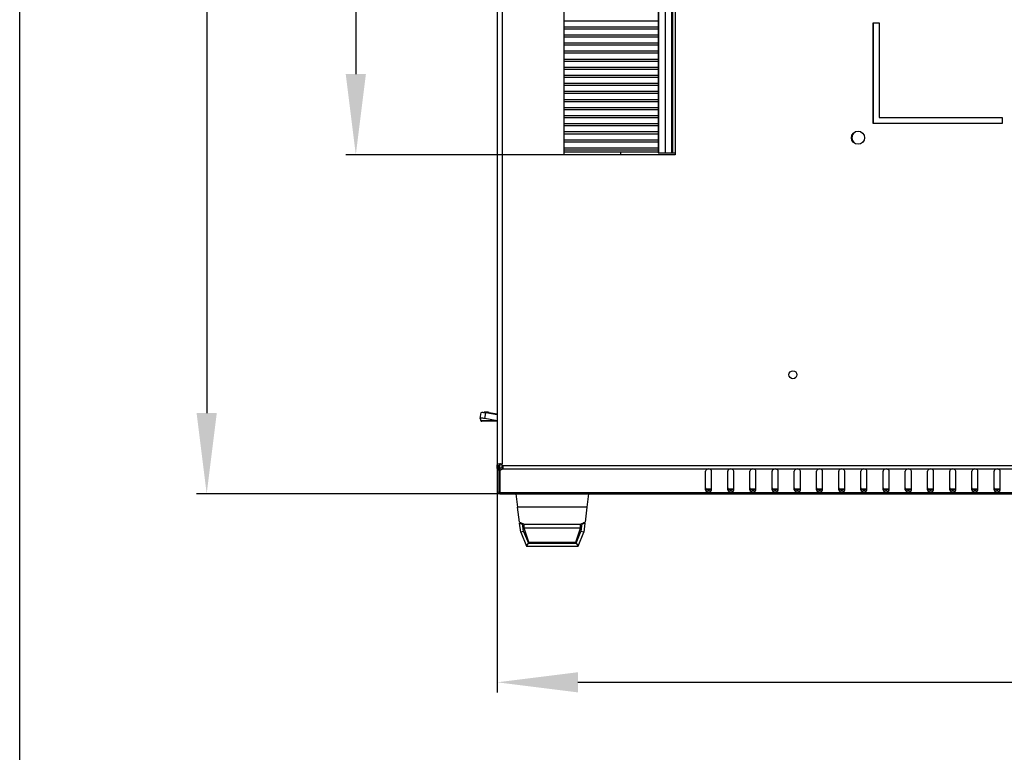
# Model space of a CAD drawing. Units: millimetres. Extents: x 481 to 901, y 10 to 307.
# Drawn here: x 481 to 530, y 145 to 182 of the extents above; entities that cross this region are included whole.
import ezdxf

# ---------------------------------------------------------------- set-up
doc = ezdxf.new("R2010")
doc.units = ezdxf.units.MM
doc.header["$LTSCALE"] = 23.1
doc.header["$PDMODE"] = 3
doc.header["$PDSIZE"] = 1
doc.layers.get('0').update_dxf_attribs({"linetype": 'CONTINUOUS'})
doc.layers.get('Defpoints').update_dxf_attribs({"linetype": 'CONTINUOUS'})
for name, color, linetype in [('02___PRT_ALL_AXES', 7, 'CONTINUOUS'), ('07__ASM_ALL_ANNOTATION', 7, 'CONTINUOUS'), ('ALL_FEATURES', 7, 'CONTINUOUS'), ('AXIS', 7, 'CONTINUOUS'), ('ROUNDS', 7, 'CONTINUOUS')]:
    doc.layers.add(name, color=color, linetype=linetype)
doc.styles.get("Standard").update_dxf_attribs({"font": 'gost.ttf'})
doc.dimstyles.new('DIMSTYLE_1', dxfattribs={"dimtxt": 3.5, "dimasz": 4, "dimexe": 0.5, "dimexo": 0, "dimgap": 0.875, "dimtad": 1, "dimdec": 3, "dimlfac": 10, "dimtxsty": 'STANDARD', "dimblk": '_FILLED', "dimblk1": '_FILLED', "dimblk2": '_FILLED', "dimcen": 0.09, "dimadec": 0, "dimazin": 0, "dimtp": 0.8, "dimtm": 0.8, "dimtfac": 1, "dimtdec": 3, "dimtofl": 0, "dimtmove": 0, "dimatfit": 3, "dimldrblk": '_FILLED', "dimfxl": 1, "dimtolj": 1, "dimarcsym": 0})

# ---------------------------------------------------------------- blocks, each defined once
blk = doc.blocks.new('_FILLED')
at = {"color": 0, "linetype": 'ByBlock'}
blk.add_solid([(0, 0), (-1, 0.125), (-1, -0.125)], dxfattribs=at)
blk = doc.blocks.new('*D1')
at = {"layer": '07__ASM_ALL_ANNOTATION', "color": 0, "linetype": 'Continuous', "lineweight": -2}
for p, q in [((505.12, 233.936), (490.1, 233.936)), ((490.6, 229.936), (490.6, 162.136)), ((505.12, 158.136), (490.1, 158.136))]:
    blk.add_line(p, q, dxfattribs=at)
at = {"layer": 'Defpoints', "color": 0, "linetype": 'Continuous'}
for p in [(505.12, 233.936), (490.6, 158.136), (505.12, 158.136)]:
    blk.add_point(p, dxfattribs=at)
at = {"layer": '07__ASM_ALL_ANNOTATION', "color": 0, "linetype": 'Continuous', "lineweight": -2, "xscale": 4, "yscale": 4, "zscale": 4}
for p, rotation in [((490.6, 233.936), 90), ((490.6, 158.136), 270)]:
    blk.add_blockref('_FILLED', p, dxfattribs=dict(at, rotation=rotation))
at = {"layer": '07__ASM_ALL_ANNOTATION', "color": 0, "linetype": 'Continuous', "insert": (486.225, 197.076), "char_height": 3.5, "attachment_point": 2, "rotation": 90}
blk.add_mtext('\\A1;758', dxfattribs=at)
blk = doc.blocks.new('*D2')
at = {"layer": '07__ASM_ALL_ANNOTATION', "color": 0, "linetype": 'Continuous', "lineweight": -2}
for p, q in [((505, 159.543), (505, 148.291)), ((584.3, 159.543), (584.3, 148.291)), ((509, 148.791), (580.3, 148.791))]:
    blk.add_line(p, q, dxfattribs=at)
at = {"layer": 'Defpoints', "color": 0, "linetype": 'Continuous'}
for p in [(505, 159.543), (584.3, 159.543), (584.3, 148.791)]:
    blk.add_point(p, dxfattribs=at)
at = {"layer": '07__ASM_ALL_ANNOTATION', "color": 0, "linetype": 'Continuous', "lineweight": -2, "xscale": 4, "yscale": 4, "zscale": 4, "rotation": 180}
blk.add_blockref('_FILLED', (505, 148.791), dxfattribs=at)
at = {"layer": '07__ASM_ALL_ANNOTATION', "color": 0, "linetype": 'Continuous', "lineweight": -2, "xscale": 4, "yscale": 4, "zscale": 4}
blk.add_blockref('_FILLED', (584.3, 148.791), dxfattribs=at)
at = {"layer": '07__ASM_ALL_ANNOTATION', "color": 0, "linetype": 'Continuous', "insert": (544.454, 153.166), "char_height": 3.5, "attachment_point": 2}
blk.add_mtext('\\A1;793', dxfattribs=at)
blk = doc.blocks.new('*D89')
at = {"color": 0, "linetype": 'Continuous', "lineweight": -2}
for p, q in [((508.32, 217.136), (497.49, 217.136)), ((497.99, 213.136), (497.99, 178.936)), ((508.32, 174.936), (497.49, 174.936))]:
    blk.add_line(p, q, dxfattribs=at)
at = {"layer": 'Defpoints', "color": 0, "linetype": 'Continuous'}
for p in [(508.32, 217.136), (497.99, 174.936), (508.32, 174.936)]:
    blk.add_point(p, dxfattribs=at)
at = {"color": 0, "linetype": 'Continuous', "lineweight": -2, "xscale": 4, "yscale": 4, "zscale": 4}
for p, rotation in [((497.99, 217.136), 90), ((497.99, 174.936), 270)]:
    blk.add_blockref('_FILLED', p, dxfattribs=dict(at, rotation=rotation))
at = {"color": 0, "linetype": 'Continuous', "insert": (493.615, 195.816), "char_height": 3.5, "attachment_point": 2, "rotation": 90}
blk.add_mtext('\\A1;420', dxfattribs=at)

msp = doc.modelspace()

# ---------------------------------------------------------------- linework, layer by layer
at = {"color": 7, "linetype": 'Continuous'}
for p, q in [((481.33393, 9.6808), (481.33393, 306.6808)), ((505.00011, 232.52996), (505.00011, 159.54276)), ((505.24011, 232.46666), (505.24011, 159.60607)), ((505.00011, 161.7534), (504.1902, 161.7534)), ((505.00011, 161.73636), (504.23857, 161.73636)), ((505.12011, 159.60607), (505.12011, 159.54276)), ((505.24011, 159.60607), (505.17658, 159.60607)), ((505.00011, 159.54276), (505.12011, 159.54276)), ((505.00011, 159.41136), (505.00011, 158.25636)), ((505.00011, 159.41136), (505.12011, 159.41136)), ((505.00011, 159.36607), (505.12011, 159.36607)), ((505.0009, 159.38941), (505.12051, 159.38941)), ((505.02011, 159.36607), (505.12011, 159.29536)), ((505.02011, 159.36607), (505.02011, 158.25636)), ((505.12011, 159.41136), (505.12011, 159.39344)), ((505.12011, 159.29536), (505.12011, 158.20666)), ((505.24011, 159.45092), (505.24011, 159.53577)), ((505.25345, 159.36607), (505.25345, 159.45092)), ((505.25345, 159.36607), (584.04678, 159.36607)), ((505.25815, 159.53577), (584.04208, 159.53577)), ((515.32011, 158.33936), (515.32011, 159.2586)), ((515.62011, 158.33936), (515.62011, 159.2586)), ((516.42011, 158.33936), (516.42011, 159.2586)), ((516.72011, 158.33936), (516.72011, 159.2586)), ((517.52011, 158.33936), (517.52011, 159.2586)), ((517.82011, 158.33936), (517.82011, 159.2586)), ((518.62011, 158.33936), (518.62011, 159.2586)), ((518.92011, 158.33936), (518.92011, 159.2586)), ((519.72011, 158.33936), (519.72011, 159.2586)), ((520.02011, 158.33936), (520.02011, 159.2586)), ((520.82011, 158.33936), (520.82011, 159.2586)), ((521.12011, 158.33936), (521.12011, 159.2586)), ((521.92011, 158.33936), (521.92011, 159.2586)), ((522.22011, 158.33936), (522.22011, 159.2586)), ((523.02011, 158.33936), (523.02011, 159.2586)), ((523.32011, 158.33936), (523.32011, 159.2586)), ((524.12011, 158.33936), (524.12011, 159.2586)), ((524.42011, 158.33936), (524.42011, 159.2586)), ((525.22011, 158.33936), (525.22011, 159.2586)), ((525.52011, 158.33936), (525.52011, 159.2586)), ((526.32011, 158.33936), (526.32011, 159.2586)), ((526.62011, 158.33936), (526.62011, 159.2586)), ((527.42011, 158.33936), (527.42011, 159.2586)), ((527.72011, 158.33936), (527.72011, 159.2586)), ((528.52011, 158.33936), (528.52011, 159.2586)), ((528.82011, 158.33936), (528.82011, 159.2586)), ((529.62011, 158.33936), (529.62011, 159.2586)), ((529.92011, 158.33936), (529.92011, 159.2586)), ((505.00011, 158.25636), (505.02011, 158.25636)), ((505.02011, 158.25636), (505.12011, 158.18565)), ((505.02011, 158.25636), (505.12011, 158.15636)), ((505.12011, 158.20666), (505.12011, 158.13636)), ((505.12011, 158.20666), (584.18011, 158.20666)), ((505.12011, 158.13636), (584.18011, 158.13636)), ((515.33825, 158.37636), (515.60198, 158.37636)), ((516.43825, 158.37636), (516.70198, 158.37636)), ((517.53825, 158.37636), (517.80198, 158.37636)), ((518.63825, 158.37636), (518.90198, 158.37636)), ((519.73825, 158.37636), (520.00198, 158.37636)), ((520.83825, 158.37636), (521.10198, 158.37636)), ((521.93825, 158.37636), (522.20198, 158.37636)), ((523.03825, 158.37636), (523.30198, 158.37636)), ((524.13825, 158.37636), (524.40198, 158.37636)), ((525.23825, 158.37636), (525.50198, 158.37636)), ((526.33825, 158.37636), (526.60198, 158.37636)), ((527.43825, 158.37636), (527.70198, 158.37636)), ((528.53825, 158.37636), (528.80198, 158.37636)), ((529.63825, 158.37636), (529.90198, 158.37636)), ((506.09753, 156.73219), (506.00614, 157.47645)), ((509.44409, 157.47645), (509.3527, 156.73219)), ((506.10459, 156.67467), (506.26418, 156.6057)), ((506.15905, 156.23114), (506.10459, 156.67467)), ((506.30547, 156.26946), (506.25712, 156.66322)), ((506.32511, 156.43636), (506.32511, 156.63636)), ((506.32511, 156.63636), (509.12511, 156.63636)), ((509.12511, 156.43636), (509.12511, 156.63636)), ((509.19311, 156.66322), (509.14476, 156.26946)), ((509.34564, 156.67467), (509.18605, 156.6057)), ((509.34564, 156.67467), (509.29118, 156.23114)), ((506.30547, 156.26946), (506.15905, 156.23114)), ((506.15905, 156.23114), (506.44435, 155.53636)), ((506.30547, 156.26946), (506.54491, 155.68636)), ((506.55845, 155.73636), (506.32511, 156.43636)), ((509.12511, 156.43636), (506.32511, 156.43636)), ((508.89178, 155.73636), (509.12511, 156.43636)), ((508.90532, 155.68636), (509.14476, 156.26946)), ((509.00587, 155.53636), (509.29118, 156.23114)), ((509.29118, 156.23114), (509.14476, 156.26946)), ((506.44435, 155.53636), (506.54491, 155.68636)), ((506.54491, 155.68636), (508.90532, 155.68636)), ((506.55845, 155.73636), (508.89178, 155.73636)), ((508.90532, 155.68636), (509.00587, 155.53636)), ((506.44435, 155.53636), (509.00587, 155.53636))]:
    msp.add_line(p, q, dxfattribs=at)
at = {"color": 1, "linetype": 'Continuous'}
for p, q in [((508.32011, 174.93636), (508.32011, 217.13636)), ((512.97011, 217.03636), (512.97011, 175.03636)), ((512.99325, 217.03636), (512.99325, 175.03636)), ((513.32011, 217.03636), (513.32011, 175.03636)), ((513.64011, 217.03636), (513.64011, 175.03636)), ((513.67011, 217.03636), (513.67011, 175.03636)), ((513.70011, 175.03636), (513.70011, 217.03636)), ((513.82011, 182.78837), (513.82011, 174.93636)), ((508.32011, 181.58636), (512.97011, 181.58636)), ((508.32011, 181.28636), (512.97011, 181.28636)), ((508.32011, 181.18636), (512.97011, 181.18636)), ((508.32011, 180.88636), (512.97011, 180.88636)), ((508.32011, 180.78636), (512.97011, 180.78636)), ((508.32011, 180.48636), (512.97011, 180.48636)), ((508.32011, 180.38636), (512.97011, 180.38636)), ((508.32011, 180.08636), (512.97011, 180.08636)), ((508.32011, 179.98636), (512.97011, 179.98636)), ((508.32011, 179.68636), (512.97011, 179.68636)), ((508.32011, 179.58636), (512.97011, 179.58636)), ((508.32011, 179.28636), (512.97011, 179.28636)), ((508.32011, 179.18636), (512.97011, 179.18636)), ((508.32011, 178.88636), (512.97011, 178.88636)), ((508.32011, 178.78636), (512.97011, 178.78636)), ((508.32011, 178.48636), (512.97011, 178.48636)), ((508.32011, 178.38636), (512.97011, 178.38636)), ((508.32011, 178.08636), (512.97011, 178.08636)), ((508.32011, 177.98636), (512.97011, 177.98636)), ((508.32011, 177.68636), (512.97011, 177.68636)), ((508.32011, 177.58636), (512.97011, 177.58636)), ((508.32011, 177.28636), (512.97011, 177.28636)), ((508.32011, 177.18636), (512.97011, 177.18636)), ((508.32011, 176.88636), (512.97011, 176.88636)), ((508.32011, 176.78636), (512.97011, 176.78636)), ((508.32011, 176.48636), (512.97011, 176.48636)), ((508.32011, 176.38636), (512.97011, 176.38636)), ((508.32011, 176.08636), (512.97011, 176.08636)), ((508.32011, 175.98636), (512.97011, 175.98636)), ((508.32011, 175.68636), (512.97011, 175.68636)), ((508.32011, 175.58636), (512.97011, 175.58636)), ((508.32011, 175.28636), (512.97011, 175.28636)), ((508.32011, 175.18636), (512.97011, 175.18636)), ((508.32011, 175.08636), (512.97011, 175.08636)), ((511.12011, 174.93636), (511.12011, 175.08636)), ((512.97011, 175.03636), (513.82011, 175.03636))]:
    msp.add_line(p, q, dxfattribs=at)
at = {"color": 7, "linetype": 'Continuous'}
for centre, radius, start, end in [((505.06799, 159.34628), 0.28149, 75.712784, 79.603173), ((505.06574, 159.3371), 0.29093, 72.231881, 75.729992), ((505.06908, 159.34711), 0.28039, 67.455621, 72.257637), ((505.34794, 159.36604), 0.34783, 176.14614, 179.994775), ((505.81473, 159.36604), 0.69462, 178.071909, 179.998), ((515.45706, 158.39973), 0.16435, 242.211003, 247.856108), ((515.48317, 158.39973), 0.16435, 292.143892, 297.788997), ((516.55706, 158.39973), 0.16435, 242.211003, 247.856108), ((516.58317, 158.39973), 0.16435, 292.143892, 297.788997), ((517.65706, 158.39973), 0.16435, 242.211003, 247.856108), ((517.68317, 158.39973), 0.16435, 292.143892, 297.788997), ((518.75706, 158.39973), 0.16435, 242.211003, 247.856108), ((518.78317, 158.39973), 0.16435, 292.143892, 297.788997), ((519.85706, 158.39973), 0.16435, 242.211003, 247.856108), ((519.88317, 158.39973), 0.16435, 292.143892, 297.788997), ((520.95706, 158.39973), 0.16435, 242.211003, 247.856108), ((520.98317, 158.39973), 0.16435, 292.143892, 297.788997), ((522.05706, 158.39973), 0.16435, 242.211003, 247.856108), ((522.08317, 158.39973), 0.16435, 292.143892, 297.788997), ((523.15706, 158.39973), 0.16435, 242.211003, 247.856108), ((523.18317, 158.39973), 0.16435, 292.143892, 297.788997), ((524.25706, 158.39973), 0.16435, 242.211003, 247.856108), ((524.28317, 158.39973), 0.16435, 292.143892, 297.788997), ((525.35706, 158.39973), 0.16435, 242.211003, 247.856108), ((525.38317, 158.39973), 0.16435, 292.143892, 297.788997), ((526.45706, 158.39973), 0.16435, 242.211003, 247.856108), ((526.48317, 158.39973), 0.16435, 292.143892, 297.788997), ((527.55706, 158.39973), 0.16435, 242.211003, 247.856108), ((527.58317, 158.39973), 0.16435, 292.143892, 297.788997), ((528.65706, 158.39973), 0.16435, 242.211003, 247.856108), ((528.68317, 158.39973), 0.16435, 292.143892, 297.788997), ((529.75706, 158.39973), 0.16435, 242.211003, 247.856108), ((529.78317, 158.39973), 0.16435, 292.143892, 297.788997), ((507.72511, 160.27951), 3.90289, 245.353313, 248.979098), ((507.72511, 160.27951), 3.90289, 291.020902, 294.646687)]:
    msp.add_arc(centre, radius, start, end, dxfattribs=at)
for points, knots in [([(504.1902, 161.7534), (504.19271, 161.75156), (504.20253, 161.74498), (504.21364, 161.74024), (504.22211, 161.73827)], [0, 0, 0, 0, 0.26363892, 1, 1, 1, 1]), ([(505.00011, 159.54276), (505.00011, 159.55145), (505.00046, 159.56772), (505.00361, 159.58394), (505.00642, 159.591)], [0, 0, 0, 0, 0.53333036, 1, 1, 1, 1]), ([(505.00642, 159.591), (505.00895, 159.59736), (505.01673, 159.60977), (505.02923, 159.61742), (505.03602, 159.62017)], [0, 0, 0, 0, 0.48292558, 1, 1, 1, 1]), ([(505.03602, 159.62017), (505.04223, 159.62268), (505.05648, 159.62618), (505.07103, 159.62707), (505.07886, 159.62705)], [0, 0, 0, 0, 0.46075711, 1, 1, 1, 1]), ([(505.07886, 159.62705), (505.0818, 159.62705), (505.08778, 159.62689), (505.09375, 159.62647), (505.09678, 159.62619)], [0, 0, 0, 0, 0.49025751, 1, 1, 1, 1]), ([(505.09678, 159.62619), (505.10041, 159.62586), (505.10777, 159.625), (505.11508, 159.62382), (505.11879, 159.62314)], [0, 0, 0, 0, 0.4915679, 1, 1, 1, 1]), ([(505.12011, 159.54276), (505.12011, 159.55116), (505.11934, 159.56695), (505.12074, 159.58315), (505.12328, 159.59021)], [0, 0, 0, 0, 0.52795626, 1, 1, 1, 1]), ([(505.12328, 159.59021), (505.12504, 159.59511), (505.1305, 159.6043), (505.13883, 159.6109), (505.14336, 159.61346)], [0, 0, 0, 0, 0.49990309, 1, 1, 1, 1]), ([(505.0009, 159.38941), (505.00059, 159.39297), (505.0002, 159.40029), (505.00011, 159.40761), (505.00011, 159.41136)], [0, 0, 0, 0, 0.48763479, 1, 1, 1, 1]), ([(505.12051, 159.38941), (505.12035, 159.39298), (505.12016, 159.40029), (505.12011, 159.40761), (505.12011, 159.41136)], [0, 0, 0, 0, 0.48734619, 1, 1, 1, 1]), ([(505.26275, 159.39099), (505.26126, 159.38795), (505.25753, 159.38222), (505.25195, 159.37814), (505.24894, 159.3767)], [0, 0, 0, 0, 0.5032069, 1, 1, 1, 1]), ([(505.26265, 159.46349), (505.2614, 159.46117), (505.25862, 159.45674), (505.25525, 159.45275), (505.25345, 159.45092)], [0, 0, 0, 0, 0.50720639, 1, 1, 1, 1]), ([(505.25815, 159.53577), (505.25949, 159.53109), (505.26213, 159.52169), (505.26443, 159.51219), (505.26542, 159.5074)], [0, 0, 0, 0, 0.4986639, 1, 1, 1, 1]), ([(505.26929, 159.41895), (505.26886, 159.41391), (505.26764, 159.40436), (505.26476, 159.39507), (505.26275, 159.39099)], [0, 0, 0, 0, 0.52620785, 1, 1, 1, 1]), ([(505.26542, 159.5074), (505.26642, 159.5026), (505.26808, 159.49312), (505.26879, 159.48351), (505.26879, 159.4788)], [0, 0, 0, 0, 0.51005836, 1, 1, 1, 1]), ([(505.26879, 159.4788), (505.26879, 159.47496), (505.26833, 159.46743), (505.26663, 159.46004), (505.26543, 159.45656)], [0, 0, 0, 0, 0.50994763, 1, 1, 1, 1]), ([(505.27011, 159.4508), (505.27011, 159.44545), (505.27013, 159.43483), (505.26973, 159.4242), (505.26929, 159.41895)], [0, 0, 0, 0, 0.50361131, 1, 1, 1, 1]), ([(515.47011, 159.36607), (515.45085, 159.36607), (515.38856, 159.35787), (515.32011, 159.30372), (515.32011, 159.2586)], [0, 0, 0, 0, 0.29924957, 1, 1, 1, 1]), ([(515.62011, 159.2586), (515.62011, 159.30372), (515.55167, 159.35787), (515.48938, 159.36607), (515.47011, 159.36607)], [0, 0, 0, 0, 0.70075043, 1, 1, 1, 1]), ([(516.57011, 159.36607), (516.55085, 159.36607), (516.48856, 159.35787), (516.42011, 159.30372), (516.42011, 159.2586)], [0, 0, 0, 0, 0.29924957, 1, 1, 1, 1]), ([(516.72011, 159.2586), (516.72011, 159.30372), (516.65167, 159.35787), (516.58938, 159.36607), (516.57011, 159.36607)], [0, 0, 0, 0, 0.70075043, 1, 1, 1, 1]), ([(517.67011, 159.36607), (517.65085, 159.36607), (517.58856, 159.35787), (517.52011, 159.30372), (517.52011, 159.2586)], [0, 0, 0, 0, 0.29924957, 1, 1, 1, 1]), ([(517.82011, 159.2586), (517.82011, 159.30372), (517.75167, 159.35787), (517.68938, 159.36607), (517.67011, 159.36607)], [0, 0, 0, 0, 0.70075043, 1, 1, 1, 1]), ([(518.77011, 159.36607), (518.75085, 159.36607), (518.68856, 159.35787), (518.62011, 159.30372), (518.62011, 159.2586)], [0, 0, 0, 0, 0.29924957, 1, 1, 1, 1]), ([(518.92011, 159.2586), (518.92011, 159.30372), (518.85167, 159.35787), (518.78938, 159.36607), (518.77011, 159.36607)], [0, 0, 0, 0, 0.70075043, 1, 1, 1, 1]), ([(519.87011, 159.36607), (519.85085, 159.36607), (519.78856, 159.35787), (519.72011, 159.30372), (519.72011, 159.2586)], [0, 0, 0, 0, 0.29924957, 1, 1, 1, 1]), ([(520.02011, 159.2586), (520.02011, 159.30372), (519.95167, 159.35787), (519.88938, 159.36607), (519.87011, 159.36607)], [0, 0, 0, 0, 0.70075043, 1, 1, 1, 1]), ([(520.97011, 159.36607), (520.95085, 159.36607), (520.88856, 159.35787), (520.82011, 159.30372), (520.82011, 159.2586)], [0, 0, 0, 0, 0.29924957, 1, 1, 1, 1]), ([(521.12011, 159.2586), (521.12011, 159.30372), (521.05167, 159.35787), (520.98938, 159.36607), (520.97011, 159.36607)], [0, 0, 0, 0, 0.70075043, 1, 1, 1, 1]), ([(522.07011, 159.36607), (522.05085, 159.36607), (521.98856, 159.35787), (521.92011, 159.30372), (521.92011, 159.2586)], [0, 0, 0, 0, 0.29924957, 1, 1, 1, 1]), ([(522.22011, 159.2586), (522.22011, 159.30372), (522.15167, 159.35787), (522.08938, 159.36607), (522.07011, 159.36607)], [0, 0, 0, 0, 0.70075043, 1, 1, 1, 1]), ([(523.17011, 159.36607), (523.15085, 159.36607), (523.08856, 159.35787), (523.02011, 159.30372), (523.02011, 159.2586)], [0, 0, 0, 0, 0.29924957, 1, 1, 1, 1]), ([(523.32011, 159.2586), (523.32011, 159.30372), (523.25167, 159.35787), (523.18938, 159.36607), (523.17011, 159.36607)], [0, 0, 0, 0, 0.70075043, 1, 1, 1, 1]), ([(524.27011, 159.36607), (524.25085, 159.36607), (524.18856, 159.35787), (524.12011, 159.30372), (524.12011, 159.2586)], [0, 0, 0, 0, 0.29924957, 1, 1, 1, 1]), ([(524.42011, 159.2586), (524.42011, 159.30372), (524.35167, 159.35787), (524.28938, 159.36607), (524.27011, 159.36607)], [0, 0, 0, 0, 0.70075043, 1, 1, 1, 1]), ([(525.37011, 159.36607), (525.35085, 159.36607), (525.28856, 159.35787), (525.22011, 159.30372), (525.22011, 159.2586)], [0, 0, 0, 0, 0.29924957, 1, 1, 1, 1]), ([(525.52011, 159.2586), (525.52011, 159.30372), (525.45167, 159.35787), (525.38938, 159.36607), (525.37011, 159.36607)], [0, 0, 0, 0, 0.70075043, 1, 1, 1, 1]), ([(526.47011, 159.36607), (526.45085, 159.36607), (526.38856, 159.35787), (526.32011, 159.30372), (526.32011, 159.2586)], [0, 0, 0, 0, 0.29924957, 1, 1, 1, 1]), ([(526.62011, 159.2586), (526.62011, 159.30372), (526.55167, 159.35787), (526.48938, 159.36607), (526.47011, 159.36607)], [0, 0, 0, 0, 0.70075043, 1, 1, 1, 1]), ([(527.57011, 159.36607), (527.55085, 159.36607), (527.48856, 159.35787), (527.42011, 159.30372), (527.42011, 159.2586)], [0, 0, 0, 0, 0.29924957, 1, 1, 1, 1]), ([(527.72011, 159.2586), (527.72011, 159.30372), (527.65167, 159.35787), (527.58938, 159.36607), (527.57011, 159.36607)], [0, 0, 0, 0, 0.70075043, 1, 1, 1, 1]), ([(528.67011, 159.36607), (528.65085, 159.36607), (528.58856, 159.35787), (528.52011, 159.30372), (528.52011, 159.2586)], [0, 0, 0, 0, 0.29924957, 1, 1, 1, 1]), ([(528.82011, 159.2586), (528.82011, 159.30372), (528.75167, 159.35787), (528.68938, 159.36607), (528.67011, 159.36607)], [0, 0, 0, 0, 0.70075043, 1, 1, 1, 1]), ([(529.77011, 159.36607), (529.75085, 159.36607), (529.68856, 159.35787), (529.62011, 159.30372), (529.62011, 159.2586)], [0, 0, 0, 0, 0.29924957, 1, 1, 1, 1]), ([(529.92011, 159.2586), (529.92011, 159.30372), (529.85167, 159.35787), (529.78938, 159.36607), (529.77011, 159.36607)], [0, 0, 0, 0, 0.70075043, 1, 1, 1, 1])]:
    msp.add_open_spline(points, degree=3, knots=knots, dxfattribs=at)
for points in [[(504.22211, 161.73827), (504.22749, 161.73702), (504.23305, 161.73636), (504.23857, 161.73636)], [(515.32011, 158.42421), (515.32011, 158.38468), (515.35851, 158.34728), (515.39511, 158.33235)], [(515.32011, 158.33936), (515.32011, 158.30461), (515.34971, 158.27055), (515.38044, 158.25433)], [(515.39511, 158.33235), (515.44142, 158.31348), (515.49881, 158.31348), (515.54511, 158.33235)], [(515.39511, 158.2475), (515.44142, 158.22863), (515.49881, 158.22863), (515.54511, 158.2475)], [(515.54511, 158.33235), (515.56587, 158.34081), (515.58587, 158.35379), (515.60002, 158.37118)], [(515.55979, 158.25433), (515.59052, 158.27055), (515.62011, 158.30461), (515.62011, 158.33936)], [(516.42011, 158.42421), (516.42011, 158.38468), (516.45851, 158.34728), (516.49511, 158.33235)], [(516.42011, 158.33936), (516.42011, 158.30461), (516.44971, 158.27055), (516.48044, 158.25433)], [(516.49511, 158.33235), (516.54142, 158.31348), (516.59881, 158.31348), (516.64511, 158.33235)], [(516.49511, 158.2475), (516.54142, 158.22863), (516.59881, 158.22863), (516.64511, 158.2475)], [(516.64511, 158.33235), (516.66587, 158.34081), (516.68587, 158.35379), (516.70002, 158.37118)], [(516.65979, 158.25433), (516.69052, 158.27055), (516.72011, 158.30461), (516.72011, 158.33936)], [(517.52011, 158.42421), (517.52011, 158.38468), (517.55851, 158.34728), (517.59511, 158.33235)], [(517.52011, 158.33936), (517.52011, 158.30461), (517.54971, 158.27055), (517.58044, 158.25433)], [(517.59511, 158.33235), (517.64142, 158.31348), (517.69881, 158.31348), (517.74511, 158.33235)], [(517.59511, 158.2475), (517.64142, 158.22863), (517.69881, 158.22863), (517.74511, 158.2475)], [(517.74511, 158.33235), (517.76587, 158.34081), (517.78587, 158.35379), (517.80002, 158.37118)], [(517.75979, 158.25433), (517.79052, 158.27055), (517.82011, 158.30461), (517.82011, 158.33936)], [(518.62011, 158.42421), (518.62011, 158.38468), (518.65851, 158.34728), (518.69511, 158.33235)], [(518.62011, 158.33936), (518.62011, 158.30461), (518.64971, 158.27055), (518.68044, 158.25433)], [(518.69511, 158.33235), (518.74142, 158.31348), (518.79881, 158.31348), (518.84511, 158.33235)], [(518.69511, 158.2475), (518.74142, 158.22863), (518.79881, 158.22863), (518.84511, 158.2475)], [(518.84511, 158.33235), (518.86587, 158.34081), (518.88587, 158.35379), (518.90002, 158.37118)], [(518.85979, 158.25433), (518.89052, 158.27055), (518.92011, 158.30461), (518.92011, 158.33936)], [(519.72011, 158.42421), (519.72011, 158.38468), (519.75851, 158.34728), (519.79511, 158.33235)], [(519.72011, 158.33936), (519.72011, 158.30461), (519.74971, 158.27055), (519.78044, 158.25433)], [(519.79511, 158.33235), (519.84142, 158.31348), (519.89881, 158.31348), (519.94511, 158.33235)], [(519.79511, 158.2475), (519.84142, 158.22863), (519.89881, 158.22863), (519.94511, 158.2475)], [(519.94511, 158.33235), (519.96587, 158.34081), (519.98587, 158.35379), (520.00002, 158.37118)], [(519.95979, 158.25433), (519.99052, 158.27055), (520.02011, 158.30461), (520.02011, 158.33936)], [(520.82011, 158.42421), (520.82011, 158.38468), (520.85851, 158.34728), (520.89511, 158.33235)], [(520.82011, 158.33936), (520.82011, 158.30461), (520.84971, 158.27055), (520.88044, 158.25433)], [(520.89511, 158.33235), (520.94142, 158.31348), (520.99881, 158.31348), (521.04511, 158.33235)], [(520.89511, 158.2475), (520.94142, 158.22863), (520.99881, 158.22863), (521.04511, 158.2475)], [(521.04511, 158.33235), (521.06587, 158.34081), (521.08587, 158.35379), (521.10002, 158.37118)], [(521.05979, 158.25433), (521.09052, 158.27055), (521.12011, 158.30461), (521.12011, 158.33936)], [(521.92011, 158.42421), (521.92011, 158.38468), (521.95851, 158.34728), (521.99511, 158.33235)], [(521.92011, 158.33936), (521.92011, 158.30461), (521.94971, 158.27055), (521.98044, 158.25433)], [(521.99511, 158.33235), (522.04142, 158.31348), (522.09881, 158.31348), (522.14511, 158.33235)], [(521.99511, 158.2475), (522.04142, 158.22863), (522.09881, 158.22863), (522.14511, 158.2475)], [(522.14511, 158.33235), (522.16587, 158.34081), (522.18587, 158.35379), (522.20002, 158.37118)], [(522.15979, 158.25433), (522.19052, 158.27055), (522.22011, 158.30461), (522.22011, 158.33936)], [(523.02011, 158.42421), (523.02011, 158.38468), (523.05851, 158.34728), (523.09511, 158.33235)], [(523.02011, 158.33936), (523.02011, 158.30461), (523.04971, 158.27055), (523.08044, 158.25433)], [(523.09511, 158.33235), (523.14142, 158.31348), (523.19881, 158.31348), (523.24511, 158.33235)], [(523.09511, 158.2475), (523.14142, 158.22863), (523.19881, 158.22863), (523.24511, 158.2475)], [(523.24511, 158.33235), (523.26587, 158.34081), (523.28587, 158.35379), (523.30002, 158.37118)], [(523.25979, 158.25433), (523.29052, 158.27055), (523.32011, 158.30461), (523.32011, 158.33936)], [(524.12011, 158.42421), (524.12011, 158.38468), (524.15851, 158.34728), (524.19511, 158.33235)], [(524.12011, 158.33936), (524.12011, 158.30461), (524.14971, 158.27055), (524.18044, 158.25433)], [(524.19511, 158.33235), (524.24142, 158.31348), (524.29881, 158.31348), (524.34511, 158.33235)], [(524.19511, 158.2475), (524.24142, 158.22863), (524.29881, 158.22863), (524.34511, 158.2475)], [(524.34511, 158.33235), (524.36587, 158.34081), (524.38587, 158.35379), (524.40002, 158.37118)], [(524.35979, 158.25433), (524.39052, 158.27055), (524.42011, 158.30461), (524.42011, 158.33936)], [(525.22011, 158.42421), (525.22011, 158.38468), (525.25851, 158.34728), (525.29511, 158.33235)], [(525.22011, 158.33936), (525.22011, 158.30461), (525.24971, 158.27055), (525.28044, 158.25433)], [(525.29511, 158.33235), (525.34142, 158.31348), (525.39881, 158.31348), (525.44511, 158.33235)], [(525.29511, 158.2475), (525.34142, 158.22863), (525.39881, 158.22863), (525.44511, 158.2475)], [(525.44511, 158.33235), (525.46587, 158.34081), (525.48587, 158.35379), (525.50002, 158.37118)], [(525.45979, 158.25433), (525.49052, 158.27055), (525.52011, 158.30461), (525.52011, 158.33936)], [(526.32011, 158.42421), (526.32011, 158.38468), (526.35851, 158.34728), (526.39511, 158.33235)], [(526.32011, 158.33936), (526.32011, 158.30461), (526.34971, 158.27055), (526.38044, 158.25433)], [(526.39511, 158.33235), (526.44142, 158.31348), (526.49881, 158.31348), (526.54511, 158.33235)], [(526.39511, 158.2475), (526.44142, 158.22863), (526.49881, 158.22863), (526.54511, 158.2475)], [(526.54511, 158.33235), (526.56587, 158.34081), (526.58587, 158.35379), (526.60002, 158.37118)], [(526.55979, 158.25433), (526.59052, 158.27055), (526.62011, 158.30461), (526.62011, 158.33936)], [(527.42011, 158.42421), (527.42011, 158.38468), (527.45851, 158.34728), (527.49511, 158.33235)], [(527.42011, 158.33936), (527.42011, 158.30461), (527.44971, 158.27055), (527.48044, 158.25433)], [(527.49511, 158.33235), (527.54142, 158.31348), (527.59881, 158.31348), (527.64511, 158.33235)], [(527.49511, 158.2475), (527.54142, 158.22863), (527.59881, 158.22863), (527.64511, 158.2475)], [(527.64511, 158.33235), (527.66587, 158.34081), (527.68587, 158.35379), (527.70002, 158.37118)], [(527.65979, 158.25433), (527.69052, 158.27055), (527.72011, 158.30461), (527.72011, 158.33936)], [(528.52011, 158.42421), (528.52011, 158.38468), (528.55851, 158.34728), (528.59511, 158.33235)], [(528.52011, 158.33936), (528.52011, 158.30461), (528.54971, 158.27055), (528.58044, 158.25433)], [(528.59511, 158.33235), (528.64142, 158.31348), (528.69881, 158.31348), (528.74511, 158.33235)], [(528.59511, 158.2475), (528.64142, 158.22863), (528.69881, 158.22863), (528.74511, 158.2475)], [(528.74511, 158.33235), (528.76587, 158.34081), (528.78587, 158.35379), (528.80002, 158.37118)], [(528.75979, 158.25433), (528.79052, 158.27055), (528.82011, 158.30461), (528.82011, 158.33936)], [(529.62011, 158.42421), (529.62011, 158.38468), (529.65851, 158.34728), (529.69511, 158.33235)], [(529.62011, 158.33936), (529.62011, 158.30461), (529.64971, 158.27055), (529.68044, 158.25433)], [(529.69511, 158.33235), (529.74142, 158.31348), (529.79881, 158.31348), (529.84511, 158.33235)], [(529.69511, 158.2475), (529.74142, 158.22863), (529.79881, 158.22863), (529.84511, 158.2475)], [(529.84511, 158.33235), (529.86587, 158.34081), (529.88587, 158.35379), (529.90002, 158.37118)], [(529.85979, 158.25433), (529.89052, 158.27055), (529.92011, 158.30461), (529.92011, 158.33936)]]:
    msp.add_open_spline(points, degree=3, dxfattribs=at)
at = {"layer": '02___PRT_ALL_AXES', "color": 7, "linetype": 'Continuous'}
msp.add_line((523.65011, 176.48636), (523.65011, 181.48636), dxfattribs=at)
at = {"layer": '02___PRT_ALL_AXES', "color": 1, "linetype": 'Continuous'}
msp.add_line((513.82011, 174.93636), (508.32011, 174.93636), dxfattribs=at)
at = {"layer": '02___PRT_ALL_AXES', "color": 7, "linetype": 'Continuous'}
msp.add_arc((522.90011, 175.78636), 0.325, 128.571429, 231.428571, dxfattribs=at)
at = {"layer": 'ALL_FEATURES', "color": 7, "linetype": 'Continuous'}
for p, q in [((505.92586, 158.13031), (506.00614, 157.47645)), ((509.52511, 158.13636), (509.44409, 157.47645)), ((509.44409, 157.47645), (506.00614, 157.47645))]:
    msp.add_line(p, q, dxfattribs=at)
at = {"layer": 'AXIS', "color": 7, "linetype": 'Continuous'}
for p, q in [((523.62511, 176.48636), (523.62511, 181.48636)), ((523.62511, 181.48636), (523.92511, 181.48636)), ((523.92511, 181.48636), (523.92511, 176.78636)), ((523.92511, 176.78636), (530.02511, 176.78636)), ((530.02511, 176.78636), (530.02511, 176.48636)), ((530.02511, 176.48636), (523.62511, 176.48636)), ((505.00011, 159.41136), (505.00011, 159.54276)), ((505.00011, 159.47706), (505.12011, 159.47706)), ((505.12011, 159.41136), (505.12011, 159.54276)), ((505.12011, 159.30859), (505.12011, 159.39344)), ((505.12011, 158.20666), (505.12011, 159.30859))]:
    msp.add_line(p, q, dxfattribs=at)
for centre, radius in [((522.87511, 175.78636), 0.325), ((519.65011, 164.03636), 0.2)]:
    msp.add_circle(centre, radius, dxfattribs=at)
for centre, radius, start, end in [((505.12011, 159.47706), 0.15, 23.042262, 59.320978), ((505.12007, 159.60367), 0.21023, 270.011917, 275.363663), ((505.12009, 159.51815), 0.20956, 270.006994, 273.688349)]:
    msp.add_arc(centre, radius, start, end, dxfattribs=at)
for points, knots in [([(505.17405, 159.31568), (505.16749, 159.3139), (505.15408, 159.31101), (505.14045, 159.30946), (505.13357, 159.30902)], [0, 0, 0, 0, 0.49639232, 1, 1, 1, 1]), ([(505.17405, 159.40053), (505.16847, 159.39902), (505.1571, 159.39648), (505.14555, 159.39491), (505.13972, 159.39436)], [0, 0, 0, 0, 0.49650629, 1, 1, 1, 1]), ([(505.25345, 159.45092), (505.24915, 159.44502), (505.23888, 159.4338), (505.22676, 159.42466), (505.22017, 159.42049)], [0, 0, 0, 0, 0.48334588, 1, 1, 1, 1]), ([(505.25345, 159.36607), (505.24915, 159.36017), (505.23888, 159.34895), (505.22676, 159.33981), (505.22017, 159.33563)], [0, 0, 0, 0, 0.48334588, 1, 1, 1, 1])]:
    msp.add_open_spline(points, degree=3, knots=knots, dxfattribs=at)
for points in [[(505.22017, 159.42049), (505.20603, 159.41152), (505.19021, 159.40493), (505.17405, 159.40053)], [(505.22017, 159.33563), (505.20603, 159.32666), (505.19021, 159.32007), (505.17405, 159.31568)]]:
    msp.add_open_spline(points, degree=3, dxfattribs=at)
at = {"layer": 'ROUNDS', "color": 7, "linetype": 'Continuous'}
for p, q in [((504.14876, 161.86939), (504.20696, 162.15917)), ((504.3766, 161.86707), (504.4348, 162.15685)), ((505.00011, 162.05387), (504.4348, 162.15685)), ((504.59566, 162.17032), (505.00011, 162.10072)), ((504.14872, 161.8694), (504.14922, 161.86473)), ((504.14922, 161.86473), (504.1902, 161.7534)), ((505.00061, 161.7534), (504.3766, 161.86707))]:
    msp.add_line(p, q, dxfattribs=at)
for points, knots in [([(504.20697, 162.15917), (504.20755, 162.16206), (504.21403, 162.16802), (504.23743, 162.17411), (504.28358, 162.17563), (504.35317, 162.17011), (504.40612, 162.16208), (504.4348, 162.15685)], [0, 0, 0, 0, 0.03799082, 0.10030165, 0.31227234, 0.62489417, 1, 1, 1, 1]), ([(504.59566, 162.17032), (504.56724, 162.17521), (504.51272, 162.18258), (504.43689, 162.18725), (504.37758, 162.18462), (504.34338, 162.17818), (504.33226, 162.17141)], [0, 0, 0, 0, 0.32526323, 0.62071128, 0.85311118, 1, 1, 1, 1]), ([(504.3766, 161.86707), (504.34791, 161.8723), (504.29496, 161.88033), (504.22538, 161.88585), (504.17923, 161.88433), (504.15583, 161.87824), (504.14934, 161.87229), (504.14876, 161.86939)], [0, 0, 0, 0, 0.37510583, 0.68772766, 0.89969835, 0.96200918, 1, 1, 1, 1])]:
    msp.add_open_spline(points, degree=3, knots=knots, dxfattribs=at)

# ---------------------------------------------------------------- dimensions: what is measured, and where the dimension line sits
at = {"color": 7, "linetype": 'Continuous'}
dim = msp.add_linear_dim(base=(497.99028, 174.93636), p1=(508.32011, 217.13636), p2=(508.32011, 174.93636), angle=270, text='420', dimstyle='DIMSTYLE_1', dxfattribs=at)
dim.commit()
dim.dimension.update_dxf_attribs({"geometry": '*D89', "text_midpoint": (497.99028, 195.81562), "dimtype": 160})
at = {"layer": '07__ASM_ALL_ANNOTATION', "color": 7, "linetype": 'Continuous'}
dim = msp.add_linear_dim(base=(490.59977, 158.13636), p1=(505.12011, 233.93636), p2=(505.12011, 158.13636), angle=270, dimstyle='DIMSTYLE_1', dxfattribs=at)
dim.commit()
dim.dimension.update_dxf_attribs({"geometry": '*D1', "text_midpoint": (490.59977, 197.07645), "dimtype": 160})
dim = msp.add_linear_dim(base=(584.30011, 148.79132), p1=(505.00011, 159.54276), p2=(584.30011, 159.54276), dimstyle='DIMSTYLE_1', dxfattribs=at)
dim.commit()
dim.dimension.update_dxf_attribs({"geometry": '*D2', "text_midpoint": (544.45421, 148.79132), "dimtype": 160})

doc.saveas('drawing.dxf')
